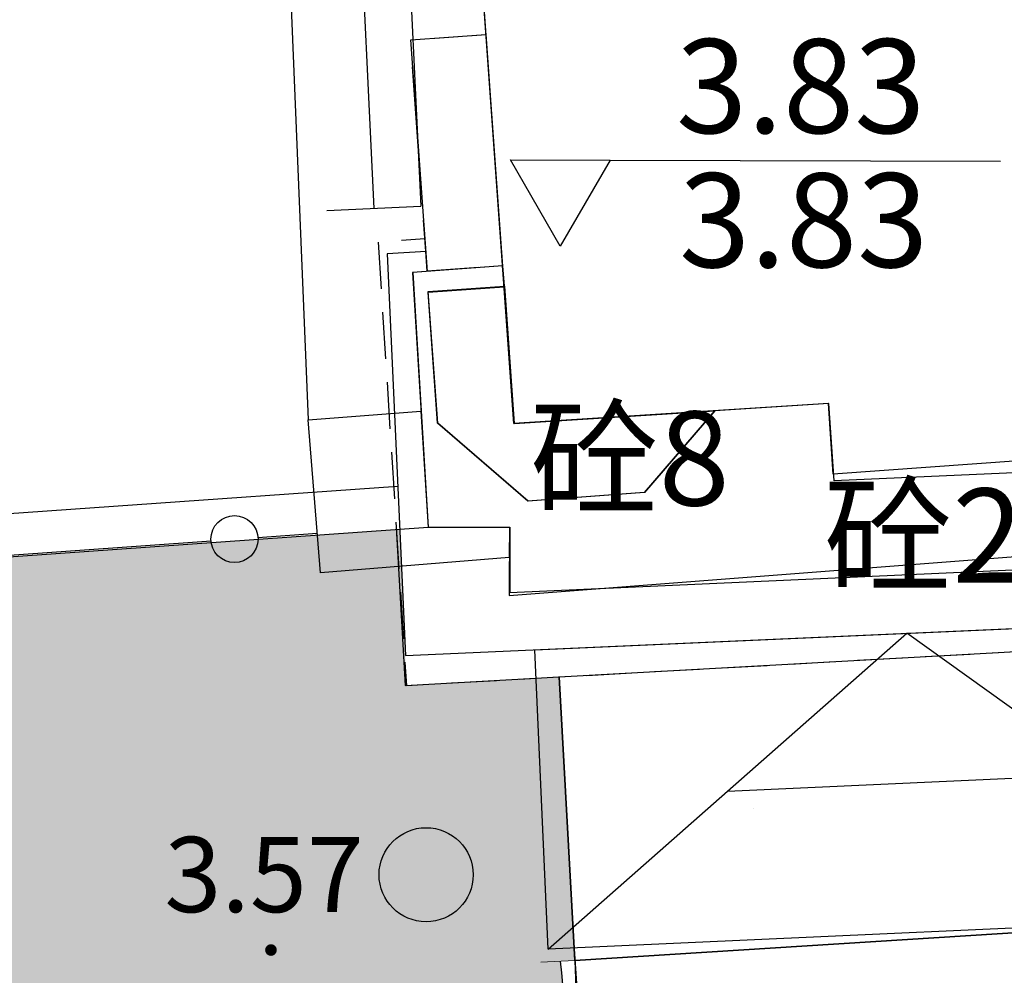
# Model space of a CAD drawing. Extents: x 92189502 to 93039157, y 105521190 to 106231364.
# Drawn here: x 92617719 to 92628187, y 105877334 to 105887494 of the extents above; entities that cross this region are included whole.
import ezdxf
from ezdxf.enums import TextEntityAlignment as Align

# ---------------------------------------------------------------- set-up
doc = ezdxf.new("R2010")
doc.units = 0
doc.linetypes.add('148', pattern=[0])
doc.linetypes.add('3734', pattern=[0])
doc.layers.get('0').update_dxf_attribs({"linetype": 'CONTINUOUS'})
for name, color, linetype in [('dt-运河丽园总图2_9_t3$0$A-看线', 8, 'CONTINUOUS'), ('dt-运河丽园总图2_9_t3$0$图层5', 8, 'CONTINUOUS'), ('YZ-底图', 169, 'CONTINUOUS'), ('YZ-道路主边线汀步', 4, 'CONTINUOUS'), ('YZ-铺装线', 8, 'CONTINUOUS'), ('居民地及设施注记', 7, 'CONTINUOUS')]:
    doc.layers.add(name, color=color, linetype=linetype)
doc.layers.add('YZ-建筑边缘线', color=201, linetype='CONTINUOUS', lineweight=30)
doc.layers.add('YZ-景墙挡墙花坛台阶等', color=2, linetype='CONTINUOUS', lineweight=5)
for name, color, linetype, true_color in [('交通线', 220, 'CONTINUOUS', 0xff00bf), ('地貌注记', 7, 'CONTINUOUS', 0xb97c0f), ('居民地及设施线', 1, 'CONTINUOUS', 0xff0000), ('居民地及设施面', 7, 'CONTINUOUS', 0xfe0060), ('房屋面', 1, 'CONTINUOUS', 0xff0000), ('植被与土质线', 7, 'CONTINUOUS', 0x00a651), ('管线点', 4, 'CONTINUOUS', 0x00ffff), ('高程点', 30, 'CONTINUOUS', 0xff7f00)]:
    doc.layers.add(name, color=color, linetype=linetype, true_color=true_color)
doc.styles.add('dt-运河丽园总图2_9_t3$0$HZ', font='rs.shx', dxfattribs={"width": 0.8, "bigfont": 'hztxt.shx'})
doc.styles.add('ST', font='txt')

# ---------------------------------------------------------------- blocks, each defined once
blk = doc.blocks.new('dt-运河丽园总图2_9_t3$0$一期')
at = {"layer": 'dt-运河丽园总图2_9_t3$0$A-看线', "linetype": 'Continuous'}
for p, q in [((416.0921943923167, -626.3806809219095), (420.1331786451337, -623.3000057052559)), ((424.0878071803018, -626.5833567664813), (420.131054941492, -623.298242489167)), ((418.1126865187543, -624.8403433135827), (422.1094310608751, -624.9407996279333))]:
    blk.add_line(p, q, dxfattribs=at)
for points in [[(417.3402355697035, -618.058898238407), (416.745194685951, -618.9349077029474), (416.2840686776326, -617.9815824436228), (417.3402355697035, -618.058898238407), (421.4790520557144, -618.3618767639127)], [(390.5977684487589, -621.3516653361585), (414.8434904551541, -621.3588143093511)]]:
    blk.add_lwpolyline(points, dxfattribs=at)
at = {"layer": 'dt-运河丽园总图2_9_t3$0$图层5'}
for points in [[(423.38288899482, -621.7298776311509), (419.4746663870319, -621.6299751949555), (419.4779248183622, -620.8043970979634), (418.2623393434769, -620.7958862846135), (417.4542751771805, -621.6116430045076), (416.2140070131427, -621.6157469658356), (415.3147748929478, -620.7202685496304), (415.3135108603601, -619.3167022339767), (416.1239444305247, -619.3177064772317), (416.1236700935697, -619.1019234524574), (415.1623157636932, -619.1031456755882), (415.1372873070795, -621.8154959948151), (416.0001442344947, -621.8763476409804), (415.9512518714764, -622.5696257503732), (423.4296370473458, -622.7607890930522)], [(423.38288899482, -621.7298776311509), (419.4746663870319, -621.6299751949555), (419.4746663870319, -621.6299751949555), (419.4746663870319, -621.6299751949555), (419.4779248183622, -620.8043970979634), (416.1258047045849, -620.7809275277395), (416.1178466274578, -614.5214056870464), (417.2840666565316, -614.5331674456975), (417.3467193027609, -611.7357303167955), (420.6459661043627, -611.7651243147848), (420.6459661043627, -611.7651243147848), (420.6459661043627, -611.7651243147848), (420.6459661043627, -611.7651243147848), (420.6278141238145, -612.6344053277135), (423.7743068469572, -612.6817084485374)], [(415.3202892760892, -619.1029448351474), (415.3171520416799, -616.6353151411749), (416.1205328591168, -616.6342937586742)], [(415.3200178966654, -618.8894880706503), (414.9065360438399, -618.8871231959347), (414.7975131322601, -623.1613470893208), (423.418741271249, -623.3853880375682), (423.4296370473458, -622.7607890930522)]]:
    blk.add_lwpolyline(points, dxfattribs=at)
for points in [[(418.2623393434769, -620.7958862846135), (417.4542751771805, -621.6116430045076), (416.2140070131427, -621.6157469658356), (416.2140070131427, -621.6157469658356), (415.3147748929478, -620.7202685496304), (415.3147748929478, -620.7202685496304), (415.3135108603601, -619.3167022339767), (416.1239444305247, -619.3177064772317), (416.1258047045849, -620.7809275277395)], [(416.1735656985256, -623.1971067419217), (424.0927915917127, -623.4029046686628), (424.0899308839726, -626.585119982672), (416.0921943923167, -626.3806809219095)]]:
    blk.add_lwpolyline(points, close=True, dxfattribs=at)
at = {"layer": 'dt-运河丽园总图2_9_t3$0$A-看线', "linetype": 'Continuous', "style": 'dt-运河丽园总图2_9_t3$0$HZ'}
blk.add_text('3.83', height=0.9999999999960895, rotation=355.9659829516186, dxfattribs=at).set_placement((419.4168598647811, -617.4171670802316), align=Align.MIDDLE_CENTER)
at = {"layer": 'dt-运河丽园总图2_9_t3$0$A-看线', "linetype": 'Continuous', "style": 'dt-运河丽园总图2_9_t3$0$HZ', "oblique": 359.9999999982753}
blk.add_text('3.83', height=0.9999999999950074, rotation=355.9659829516186, dxfattribs=at).set_placement((419.3479805140814, -618.8420226055459), align=Align.MIDDLE_CENTER)
blk = doc.blocks.new('664')
at = {"color": 0, "linetype": 'Continuous'}
blk.add_circle((0, 0), 1, dxfattribs=at)
blk = doc.blocks.new('904')
at = {"linetype": 'Continuous'}
h = blk.add_hatch(color=0, dxfattribs=at)
edge = h.paths.add_edge_path(flags=0)
edge.add_arc((0, 0), 0.25, 0, 360)
blk = doc.blocks.new('380202201')
at = {"color": 0, "linetype": 'Continuous'}
blk.add_circle((0, 0), 0.5, dxfattribs=at)
blk = doc.blocks.new('380504201')
at = {"color": 0, "linetype": 'Continuous', "flags": 128}
blk.add_lwpolyline([(0, 0), (0, 2)], dxfattribs=at)
blk = doc.blocks.new('A$C0A3710BF')
at = {"linetype": 'Continuous', "elevation": 4.2, "flags": 128}
blk.add_lwpolyline([(92623.62281075, 105877.49216215, 2.004291579870669e-06, 2.004291579870669e-06, 0), (92627.11318934496, 105880.7100221114, 2.007730306198492e-06, 2.007730306198492e-06, 0), (92630.97447207506, 105877.9561579897, 2.003647103753545e-06, 2.003647103753545e-06, 0)], format="xyseb", dxfattribs=at)
at = {"linetype": 'Continuous', "const_width": 2.003247686810298e-06, "elevation": 4.2, "flags": 128}
blk.add_lwpolyline([(92625.36800004749, 105879.1010921307), (92629.04383071001, 105879.3330900506)], dxfattribs=at)
at = {"layer": '交通线', "color": 0, "linetype": 'Continuous', "ltscale": 0.5, "elevation": 3.8, "flags": 128}
blk.add_lwpolyline([(92623.62281074695, 105877.4921621521), (92623.68701935845, 105875.6551568165), (92623.63073403697, 105875.2154409252), (92623.50403991161, 105874.7152556624), (92623.20677391364, 105874.0266785183), (92623.0075570271, 105873.7017559963), (92622.68004397542, 105873.283936683), (92622.32329543034, 105872.9336978985), (92621.97091664973, 105872.661780014), (92621.58833595976, 105872.429904493), (92620.67490608, 105871.97042164), (92619.0238, 105871.8578), (92555.2869, 105867.4925)], dxfattribs=at)
at = {"layer": '居民地及设施线', "color": 0, "linetype": 'Continuous', "ltscale": 0.5, "flags": 128}
for points, elevation in [([(92621.31651602373, 105888.9697680923), (92621.4833460242, 105885.4877209244)], 4.644290000000001), ([(92621.81594313259, 105888.9936963795), (92621.98277313306, 105885.5116492116)], 4.644290000000001), ([(92621.5318876465, 105885.1278962331), (92621.52945558395, 105885.1277267215), (92621.56094668654, 105884.633851819)], 3.22139975608362), ([(92622.02799990814, 105885.1624746075), (92621.77994377732, 105885.1451854203)], 3.22135), ([(92621.57676980662, 105884.3856978569), (92621.60841604676, 105883.8893899327)], 3.221392127001766), ([(92621.62423916682, 105883.6412359706), (92621.65588540696, 105883.1449280464)], 3.221384228188935), ([(92621.67170852704, 105882.8967740844), (92621.70335476717, 105882.4004661602)], 3.221376329376104), ([(92621.71917788724, 105882.1523121981), (92621.75082412738, 105881.6560042739)], 3.221368430563273), ([(92617.5091969746, 105881.793155576), (92619.75346440935, 105881.9536662651)], 6.11249144640936), ([(92620.25219050597, 105881.9893353071), (92620.88257372257, 105882.0344205063)], 6.112490270290648), ([(92621.76664724745, 105881.4078503118), (92621.79829348759, 105880.9115423876)], 3.221360531750442), ([(92628.06393278607, 105880.7630505143), (92628.54347071364, 105880.7898055952)], 3.221386111111112), ([(92626.62531900337, 105880.6827852718), (92627.10485693095, 105880.7095403526)], 3.221377777777778), ([(92627.34462589472, 105880.7229178931), (92627.8241638223, 105880.7496729739)], 3.221381944444445), ([(92621.81411660765, 105880.6633884255), (92621.82993972773, 105880.4152344634), (92622.06970869152, 105880.4286120038)], 3.22135263293761), ([(92624.46739832933, 105880.562387408), (92624.9469362569, 105880.5891424889)], 3.221365277777778), ([(92625.18670522068, 105880.6025200293), (92625.66624314825, 105880.6292751101)], 3.221369444444445), ([(92625.90601211203, 105880.6426526505), (92626.3855500396, 105880.6694077314)], 3.221373611111111), ([(92623.02878454664, 105880.4821221655), (92623.50832247421, 105880.5088772463)], 3.221356944444445), ([(92623.74809143798, 105880.5222547867), (92624.22762936556, 105880.5490098676)], 3.221361111111111), ([(92622.30947765529, 105880.4419895442), (92622.78901558286, 105880.4687446251)], 3.221352777777778)]:
    blk.add_lwpolyline(points, dxfattribs=dict(at, elevation=elevation))
at = {"layer": '居民地及设施线', "color": 0, "linetype": '3734', "ltscale": 0.5, "elevation": 4.2, "flags": 128}
blk.add_lwpolyline([(92623.45467797, 105880.50591952), (92630.80933464, 105880.91622424), (92630.97447208, 105877.95615799), (92623.62281075, 105877.49216215)], close=True, dxfattribs=at)
at = {"layer": '居民地及设施面', "color": 0, "linetype": 'Continuous', "ltscale": 0.5, "elevation": 3.729470000000001, "flags": 128}
for points in [[(92622.1325935484, 105887.2984290619), (92622.6763625312, 105887.3374723501), (92622.7154058194, 105886.7937033673)], [(92621.97368146061, 105885.9061793075), (92621.89559488426, 105886.9937172731)], [(92622.75444910761, 105886.2499343845), (92622.832535684, 105885.1623964189)], [(92622.05176803697, 105884.8186413419), (92622.03648091893, 105885.0315501673), (92622.0127247488, 105885.3624103247)], [(92622.59553701978, 105884.8576846301), (92622.05176803697, 105884.8186413419)]]:
    blk.add_lwpolyline(points, dxfattribs=at)
at = {"layer": '居民地及设施面', "color": 0, "linetype": 'Continuous', "ltscale": 0.5, "elevation": 4.687270000000001, "flags": 128}
blk.add_lwpolyline([(92622.92459954141, 105881.7751331912), (92620.91645484656, 105881.6134939443), (92620.78570104745, 105883.2379308211), (92621.984573428, 105883.3319882817), (92622.0600439753, 105882.0999366829), (92622.92504397518, 105882.0999366833)], close=True, dxfattribs=at)
at = {"layer": '房屋面', "color": 0, "linetype": 'Continuous', "ltscale": 0.5, "flags": 128}
for points, elevation in [([(92630.35730592761, 105882.9475341947), (92626.3688429895, 105882.6619872052), (92626.31879786396, 105883.4138888512), (92625.10562532657, 105883.3368636915), (92624.3569506164, 105882.4662817591), (92623.12004397536, 105882.3749366831), (92622.16004397528, 105883.2049366829), (92622.06065907184, 105884.5960580424), (92622.86915540736, 105884.6520692544), (92622.85308659304, 105884.8761770093), (92621.89420003915, 105884.8073277639), (92622.0600439753, 105882.0999366829), (92622.92504397518, 105882.0999366833), (92622.92404871067, 105881.3725721916), (92630.42255249579, 105881.9486685462)], 3.49498), ([(92630.35730592761, 105882.9475341947), (92626.3688429895, 105882.6619872052), (92626.3688429895, 105882.6619872052), (92626.3688429895, 105882.6619872052), (92626.31879786396, 105883.4138888512), (92622.97333170933, 105883.2014829021), (92622.52504397527, 105889.4449366828), (92623.68920207169, 105889.5152461549), (92623.5549033613, 105892.3101600534), (92626.84804397525, 105892.512936683), (92626.84804397525, 105892.512936683), (92626.84804397525, 105892.512936683), (92626.84804397525, 105892.512936683), (92629.40923119074, 105892.6887034847)], 3.69977)]:
    blk.add_lwpolyline(points, dxfattribs=dict(at, elevation=elevation))
at = {"layer": '房屋面', "color": 0, "linetype": 'Continuous', "ltscale": 0.5, "elevation": 3.68632, "flags": 128}
blk.add_lwpolyline([(92625.10562532657, 105883.3368636915), (92624.3569506164, 105882.4662817591), (92623.12004397536, 105882.3749366831), (92623.12004397536, 105882.3749366831), (92622.16004397528, 105883.2049366829), (92622.16004397528, 105883.2049366829), (92622.06065907184, 105884.5960580424), (92622.86915540736, 105884.6520692544), (92622.97333170933, 105883.2014829021)], close=True, dxfattribs=at)
at = {"layer": '植被与土质线', "color": 0, "linetype": '148', "ltscale": 0.5, "elevation": 3.95623, "flags": 128}
blk.add_lwpolyline([(92619.61770718353, 105894.7934855668), (92619.8346262825, 105892.1741726746), (92620.04339792643, 105891.8514419814), (92620.14407690876, 105891.5749282918), (92620.4540482277, 105891.3314533113), (92620.78570104745, 105883.2379308211)], dxfattribs=at)
at = {"layer": '居民地及设施线', "color": 0, "xscale": 0.5, "yscale": 0.5}
for name, p, rotation in [('380504201', (92620.98391891533, 105885.4637926371, 4.644290000000001), 272.7430319746791), ('380202201', (92620.00282745766, 105881.9715007861, 6.112490377210531), 184.0908511896871)]:
    blk.add_blockref(name, p, dxfattribs=dict(at, rotation=rotation))
at = {"layer": '管线点', "color": 0, "xscale": 0.5, "yscale": 0.5}
blk.add_blockref('664', (92622.04, 105878.403, 9999), dxfattribs=at)
at = {"layer": '高程点', "color": 0, "xscale": 0.25, "yscale": 0.25}
blk.add_blockref('904', (92620.3905618, 105877.60230208, 3.567), dxfattribs=at)
at = {"layer": '地貌注记', "color": 0, "style": 'ST'}
blk.add_text('3.57', height=0.8, dxfattribs=at).set_placement((92619.25762250087, 105878.4051639021, 3.567), align=Align.MIDDLE_LEFT)
at = {"layer": '居民地及设施注记', "color": 0, "style": 'ST'}
for s, p in [('砼8', (92624.20803172252, 105882.828918648, 9999)), ('砼2', (92627.33022960188, 105882.0090903626, 9999))]:
    blk.add_text(s, height=1, dxfattribs=at).set_placement(p, align=Align.MIDDLE_CENTER)

msp = doc.modelspace()

# ---------------------------------------------------------------- hatches: boundary and pattern name
at = {"layer": 'YZ-铺装线', "linetype": 'Continuous'}
h = msp.add_hatch(dxfattribs=at)
h.set_pattern_fill('1', color=256, pattern_type=2)
h.set_pattern_definition([(3.877724923958985, (92873213.4900096, 105887944.771764), (-81.15289488927097, 1197.252775169509), []), (3.877724923958985, (92873172.91356216, 105888543.3981516), (-81.15289488927097, 1197.252775169509), []), (93.87772492395898, (92874750.63242601, 105887447.5864951), (-1795.879162754263, -121.7293423339063), []), (93.87772492395898, (92874451.31923223, 105887427.2982713), (-1795.879162754263, -121.7293423339063), []), (93.87772492395898, (92874152.00603843, 105887407.0100476), (-1795.879162754263, -121.7293423339063), []), (93.87772492395898, (92873852.69284464, 105887386.7218239), (-1795.879162754263, -121.7293423339063), []), (93.87772492395898, (92873553.37965085, 105887366.4336002), (-1795.879162754263, -121.7293423339063), []), (93.87772492395898, (92873254.06645028, 105887346.1454762), (-1795.879162754263, -121.7293423339063), []), (3.877724923958985, (92873295.16491252, 105887398.0312438), (-81.15289488927097, 1197.252775169509), [0, -1800]), (3.877724923958985, (92873282.76212595, 105887407.9401604), (-81.15289488927097, 1197.252775169509), [0, -1800]), (3.877724923958985, (92873540.38912663, 105887419.7753027), (-81.15289488927097, 1197.252775169509), [0, -1800]), (3.877724923958985, (92873481.84797426, 105887466.5453893), (-81.15289488927097, 1197.252775169509), [0, -1800]), (3.877724923958985, (92873469.4451875, 105887476.4543059), (-81.15289488927097, 1197.252775169509), [0, -1800]), (3.877724923958985, (92873402.47014794, 105887529.9623562), (-81.15289488927097, 1197.252775169509), [0, -1800]), (3.877724923958985, (92873343.92899896, 105887576.732393), (-81.15289488927097, 1197.252775169509), [0, -1800]), (3.877724923958985, (92873331.5262128, 105887586.6413096), (-81.15289488927097, 1197.252775169509), [0, -1800]), (3.877724923958985, (92873264.55116782, 105887640.1494297), (-81.15289488927097, 1197.252775169509), [0, -1800]), (3.877724923958985, (92873806.4500297, 105887424.8722819), (-81.15289488927097, 1197.252775169509), [0, -1800]), (3.877724923958985, (92873794.04724294, 105887434.7811985), (-81.15289488927097, 1197.252775169509), [0, -1800]), (3.877724923958985, (92873727.07219563, 105887488.2893485), (-81.15289488927097, 1197.252775169509), [0, -1800]), (3.877724923958985, (92873668.53104326, 105887535.0594351), (-81.15289488927097, 1197.252775169509), [0, -1800]), (3.877724923958985, (92873656.1282575, 105887544.9683518), (-81.15289488927097, 1197.252775169509), [0, -1800]), (3.877724923958985, (92873589.15321627, 105887598.476412), (-81.15289488927097, 1197.252775169509), [0, -1800]), (3.877724923958985, (92873530.61206594, 105887645.2464687), (-81.15289488927097, 1197.252775169509), [0, -1800]), (3.877724923958985, (92873518.20927918, 105887655.1553853), (-81.15289488927097, 1197.252775169509), [0, -1800]), (3.877724923958985, (92873451.23423488, 105887708.6635054), (-81.15289488927097, 1197.252775169509), [0, -1800]), (3.877724923958985, (92873392.69308455, 105887755.4335621), (-81.15289488927097, 1197.252775169509), [0, -1800]), (3.877724923958985, (92873380.29029779, 105887765.3424788), (-81.15289488927097, 1197.252775169509), [0, -1800]), (3.877724923958985, (92873313.3152532, 105887818.8505988), (-81.15289488927097, 1197.252775169509), [0, -1800]), (3.877724923958985, (92873254.77410308, 105887865.6206555), (-81.15289488927097, 1197.252775169509), [0, -1800]), (3.877724923958985, (92873242.37131661, 105887875.5295722), (-81.15289488927097, 1197.252775169509), [0, -1800]), (3.877724923958985, (92873499.99831948, 105887887.3646745), (-81.15289488927097, 1197.252775169509), [0, -1800]), (3.877724923958985, (92873441.45717014, 105887934.1347313), (-81.15289488927097, 1197.252775169509), [0, -1800]), (3.877724923958985, (92873429.05438338, 105887944.0436479), (-81.15289488927097, 1197.252775169509), [0, -1800]), (3.877724923958985, (92873775.83628325, 105887666.9904877), (-81.15289488927097, 1197.252775169509), [0, -1800]), (3.877724923958985, (92873717.29513292, 105887713.7605444), (-81.15289488927097, 1197.252775169509), [0, -1800]), (3.877724923958985, (92873704.89234616, 105887723.6694611), (-81.15289488927097, 1197.252775169509), [0, -1800]), (3.877724923958985, (92873637.91730186, 105887777.1775811), (-81.15289488927097, 1197.252775169509), [0, -1800]), (3.877724923958985, (92873579.37615153, 105887823.9476379), (-81.15289488927097, 1197.252775169509), [0, -1800]), (3.877724923958985, (92873566.97336477, 105887833.8565545), (-81.15289488927097, 1197.252775169509), [0, -1800]), (3.877724923958985, (92873362.07933809, 105887997.5517679), (-81.15289488927097, 1197.252775169509), [0, -1800]), (3.877724923958985, (92873303.53818846, 105888044.3218247), (-81.15289488927097, 1197.252775169509), [0, -1800]), (3.877724923958985, (92873291.135402, 105888054.2307414), (-81.15289488927097, 1197.252775169509), [0, -1800]), (3.877724923958985, (92873224.16035701, 105888107.7388614), (-81.15289488927097, 1197.252775169509), [0, -1800]), (3.877724923958985, (92873628.14023712, 105888002.648807), (-81.15289488927097, 1197.252775169509), [0, -1800]), (3.877724923958985, (92873615.73745036, 105888012.5577237), (-81.15289488927097, 1197.252775169509), [0, -1800]), (3.877724923958985, (92873548.76240507, 105888066.0658437), (-81.15289488927097, 1197.252775169509), [0, -1800]), (3.877724923958985, (92873766.05921851, 105887892.4617136), (-81.15289488927097, 1197.252775169509), [0, -1800]), (3.877724923958985, (92873753.65643175, 105887902.3706302), (-81.15289488927097, 1197.252775169509), [0, -1800]), (3.877724923958985, (92873686.68138745, 105887955.8787503), (-81.15289488927097, 1197.252775169509), [0, -1800]), (3.877724923958985, (92873490.22125474, 105888112.8359004), (-81.15289488927097, 1197.252775169509), [0, -1800]), (3.877724923958985, (92873477.81846897, 105888122.7448171), (-81.15289488927097, 1197.252775169509), [0, -1800]), (3.877724923958985, (92873410.84342368, 105888176.2529371), (-81.15289488927097, 1197.252775169509), [0, -1800]), (3.877724923958985, (92873352.30227335, 105888223.0229938), (-81.15289488927097, 1197.252775169509), [0, -1800]), (3.877724923958985, (92873339.89948659, 105888232.9319105), (-81.15289488927097, 1197.252775169509), [0, -1800]), (3.877724923958985, (92873272.9244425, 105888286.4400306), (-81.15289488927097, 1197.252775169509), [0, -1800]), (3.877724923958985, (92873214.38329227, 105888333.2100873), (-81.15289488927097, 1197.252775169509), [0, -1800]), (3.877724923958985, (92873201.98050648, 105888343.118994), (-81.15289488927097, 1197.252775169509), [0, -1800]), (3.877724923958985, (92873802.42051734, 105888081.0717994), (-81.15289488927097, 1197.252775169509), [0, -1800]), (3.877724923958985, (92873735.44547205, 105888134.5799194), (-81.15289488927097, 1197.252775169509), [0, -1800]), (3.877724923958985, (92873676.90432271, 105888181.3499762), (-81.15289488927097, 1197.252775169509), [0, -1800]), (3.877724923958985, (92873664.50153595, 105888191.2588928), (-81.15289488927097, 1197.252775169509), [0, -1800]), (3.877724923958985, (92873597.52649066, 105888244.7670128), (-81.15289488927097, 1197.252775169509), [0, -1800]), (3.877724923958985, (92873538.98534033, 105888291.5370696), (-81.15289488927097, 1197.252775169509), [0, -1800]), (3.877724923958985, (92873526.58255456, 105888301.4459863), (-81.15289488927097, 1197.252775169509), [0, -1800]), (3.877724923958985, (92873459.60750927, 105888354.9541063), (-81.15289488927097, 1197.252775169509), [0, -1800]), (3.877724923958985, (92873401.06635894, 105888401.724163), (-81.15289488927097, 1197.252775169509), [0, -1800]), (3.877724923958985, (92873388.66357218, 105888411.6330796), (-81.15289488927097, 1197.252775169509), [0, -1800]), (3.877724923958985, (92873321.68852843, 105888465.1411917), (-81.15289488927097, 1197.252775169509), [0, -1800]), (3.877724923958985, (92873263.14737803, 105888511.9112524), (-81.15289488927097, 1197.252775169509), [0, -1800]), (3.877724923958985, (92873250.7445919, 105888521.8201641), (-81.15289488927097, 1197.252775169509), [0, -1800]), (3.877724923958985, (92873784.20955764, 105888313.2810886), (-81.15289488927097, 1197.252775169509), [0, -1800]), (3.877724923958985, (92873725.6684073, 105888360.0511453), (-81.15289488927097, 1197.252775169509), [0, -1800]), (3.877724923958985, (92873713.26562154, 105888369.960062), (-81.15289488927097, 1197.252775169509), [0, -1800]), (3.877724923958985, (92873646.29057625, 105888423.468182), (-81.15289488927097, 1197.252775169509), [0, -1800]), (3.877724923958985, (92873587.74942592, 105888470.2382387), (-81.15289488927097, 1197.252775169509), [0, -1800]), (3.877724923958985, (92873575.3466397, 105888480.1471474), (-81.15289488927097, 1197.252775169509), [0, -1800]), (3.877724923958985, (92873508.37159534, 105888533.6552685), (-81.15289488927097, 1197.252775169509), [0, -1800]), (3.877724923958985, (92873774.43249303, 105888538.7523125), (-81.15289488927097, 1197.252775169509), [0, -1800]), (3.877724923958985, (92873762.02970761, 105888548.6612242), (-81.15289488927097, 1197.252775169509), [0, -1800]), (3.877724923958985, (92873369.39172436, 105887387.2704758), (-81.15289488927097, 1197.252775169509), [0, -1800]), (3.877724923958985, (92873341.52167374, 105887402.4798159), (-81.15289488927097, 1197.252775169509), [0, -1800]), (3.877724923958985, (92873566.66280344, 105887401.0021451), (-81.15289488927097, 1197.252775169509), [0, -1800]), (3.877724923958985, (92873538.79275171, 105887416.2114851), (-81.15289488927097, 1197.252775169509), [0, -1800]), (3.877724923958985, (92873407.80352607, 105887487.6951742), (-81.15289488927097, 1197.252775169509), [0, -1800]), (3.877724923958985, (92873307.47135432, 105887542.4486191), (-81.15289488927097, 1197.252775169509), [0, -1800]), (3.877724923958985, (92873279.6013059, 105887557.6579193), (-81.15289488927097, 1197.252775169509), [0, -1800]), (3.877724923958985, (92873763.93388152, 105887414.7338143), (-81.15289488927097, 1197.252775169509), [0, -1800]), (3.877724923958985, (92873736.0638308, 105887429.9431544), (-81.15289488927097, 1197.252775169509), [0, -1800]), (3.877724923958985, (92873605.07460417, 105887501.4268434), (-81.15289488927097, 1197.252775169509), [0, -1800]), (3.877724923958985, (92873504.7424325, 105887556.1802883), (-81.15289488927097, 1197.252775169509), [0, -1800]), (3.877724923958985, (92873476.87238516, 105887571.3895786), (-81.15289488927097, 1197.252775169509), [0, -1800]), (3.877724923958985, (92873345.88315582, 105887642.8733075), (-81.15289488927097, 1197.252775169509), [0, -1800]), (3.877724923958985, (92873245.55098176, 105887697.6267923), (-81.15289488927097, 1197.252775169509), [0, -1800]), (3.877724923958985, (92873802.34568323, 105887515.1585127), (-81.15289488927097, 1197.252775169509), [0, -1800]), (3.877724923958985, (92873702.01351158, 105887569.9119576), (-81.15289488927097, 1197.252775169509), [0, -1800]), (3.877724923958985, (92873674.14346324, 105887585.1212478), (-81.15289488927097, 1197.252775169509), [0, -1800]), (3.877724923958985, (92873543.15423557, 105887656.6049668), (-81.15289488927097, 1197.252775169509), [0, -1800]), (3.877724923958985, (92873442.82205953, 105887711.3584615), (-81.15289488927097, 1197.252775169509), [0, -1800]), (3.877724923958985, (92873414.95201151, 105887726.5677617), (-81.15289488927097, 1197.252775169509), [0, -1800]), (3.877724923958985, (92873283.96278374, 105887798.0514807), (-81.15289488927097, 1197.252775169509), [0, -1800]), (3.877724923958985, (92873481.23386192, 105887811.7831499), (-81.15289488927097, 1197.252775169509), [0, -1800]), (3.877724923958985, (92873380.90168689, 105887866.5366447), (-81.15289488927097, 1197.252775169509), [0, -1800]), (3.877724923958985, (92873353.03163786, 105887881.7459449), (-81.15289488927097, 1197.252775169509), [0, -1800]), (3.877724923958985, (92873740.42531365, 105887670.336636), (-81.15289488927097, 1197.252775169509), [0, -1800]), (3.877724923958985, (92873640.09313929, 105887725.0901208), (-81.15289488927097, 1197.252775169509), [0, -1800]), (3.877724923958985, (92873612.22309059, 105887740.299431), (-81.15289488927097, 1197.252775169509), [0, -1800]), (3.877724923958985, (92873222.04241055, 105887953.2296639), (-81.15289488927097, 1197.252775169509), [0, -1800]), (3.877724923958985, (92873809.49416934, 105887754.0310902), (-81.15289488927097, 1197.252775169509), [0, -1800]), (3.877724923958985, (92873678.504941, 105887825.5148192), (-81.15289488927097, 1197.252775169509), [0, -1800]), (3.877724923958985, (92873578.17276564, 105887880.2683039), (-81.15289488927097, 1197.252775169509), [0, -1800]), (3.877724923958985, (92873550.30271761, 105887895.4776042), (-81.15289488927097, 1197.252775169509), [0, -1800]), (3.877724923958985, (92873419.31348827, 105887966.9613331), (-81.15289488927097, 1197.252775169509), [0, -1800]), (3.877724923958985, (92873318.98131391, 105888021.7148179), (-81.15289488927097, 1197.252775169509), [0, -1800]), (3.877724923958985, (92873291.11126542, 105888036.9241281), (-81.15289488927097, 1197.252775169509), [0, -1800]), (3.877724923958985, (92873616.58456804, 105887980.6929924), (-81.15289488927097, 1197.252775169509), [0, -1800]), (3.877724923958985, (92873516.25239299, 105888035.4464871), (-81.15289488927097, 1197.252775169509), [0, -1800]), (3.877724923958985, (92873775.44384472, 105887893.9999732), (-81.15289488927097, 1197.252775169509), [0, -1800]), (3.877724923958985, (92873747.57379669, 105887909.2092734), (-81.15289488927097, 1197.252775169509), [0, -1800]), (3.877724923958985, (92873488.38234398, 105888050.6557873), (-81.15289488927097, 1197.252775169509), [0, -1800]), (3.877724923958985, (92873357.39311564, 105888122.1395163), (-81.15289488927097, 1197.252775169509), [0, -1800]), (3.877724923958985, (92873257.06094126, 105888176.8930011), (-81.15289488927097, 1197.252775169509), [0, -1800]), (3.877724923958985, (92873229.19089285, 105888192.1023013), (-81.15289488927097, 1197.252775169509), [0, -1800]), (3.877724923958985, (92873713.52347107, 105888049.1781563), (-81.15289488927097, 1197.252775169509), [0, -1800]), (3.877724923958985, (92873685.65342306, 105888064.3874566), (-81.15289488927097, 1197.252775169509), [0, -1800]), (3.877724923958985, (92873554.66419439, 105888135.8711755), (-81.15289488927097, 1197.252775169509), [0, -1800]), (3.877724923958985, (92873454.33201934, 105888190.6246703), (-81.15289488927097, 1197.252775169509), [0, -1800]), (3.877724923958985, (92873426.46197133, 105888205.8339705), (-81.15289488927097, 1197.252775169509), [0, -1800]), (3.877724923958985, (92873295.47274266, 105888277.3176895), (-81.15289488927097, 1197.252775169509), [0, -1800]), (3.877724923958985, (92873195.1405681, 105888332.0711843), (-81.15289488927097, 1197.252775169509), [0, -1800]), (3.877724923958985, (92873751.93527347, 105888149.6028448), (-81.15289488927097, 1197.252775169509), [0, -1800]), (3.877724923958985, (92873651.60309911, 105888204.3563296), (-81.15289488927097, 1197.252775169509), [0, -1800]), (3.877724923958985, (92873623.73304941, 105888219.5656397), (-81.15289488927097, 1197.252775169509), [0, -1800]), (3.877724923958985, (92873492.74382174, 105888291.0493588), (-81.15289488927097, 1197.252775169509), [0, -1800]), (3.877724923958985, (92873392.41164671, 105888345.8028535), (-81.15289488927097, 1197.252775169509), [0, -1800]), (3.877724923958985, (92873364.54159768, 105888361.0121537), (-81.15289488927097, 1197.252775169509), [0, -1800]), (3.877724923958985, (92873233.55237012, 105888432.4958727), (-81.15289488927097, 1197.252775169509), [0, -1800]), (3.877724923958985, (92873690.01489982, 105888304.781028), (-81.15289488927097, 1197.252775169509), [0, -1800]), (3.877724923958985, (92873589.68272546, 105888359.5345127), (-81.15289488927097, 1197.252775169509), [0, -1800]), (3.877724923958985, (92873561.81267743, 105888374.743813), (-81.15289488927097, 1197.252775169509), [0, -1800]), (3.877724923958985, (92873430.82344809, 105888446.2275419), (-81.15289488927097, 1197.252775169509), [0, -1800]), (3.877724923958985, (92873330.49127373, 105888500.9810267), (-81.15289488927097, 1197.252775169509), [0, -1800]), (3.877724923958985, (92873302.62122557, 105888516.1903289), (-81.15289488927097, 1197.252775169509), [0, -1800]), (3.877724923958985, (92873759.08375551, 105888388.4754822), (-81.15289488927097, 1197.252775169509), [0, -1800]), (3.877724923958985, (92873628.09452717, 105888459.9592112), (-81.15289488927097, 1197.252775169509), [0, -1800]), (3.877724923958985, (92873527.76235308, 105888514.712692), (-81.15289488927097, 1197.252775169509), [0, -1800]), (3.877724923958985, (92873499.89230385, 105888529.9219951), (-81.15289488927097, 1197.252775169509), [0, -1800]), (3.877724923958985, (92873725.03343143, 105888528.4443572), (-81.15289488927097, 1197.252775169509), [0, -1800]), (3.877724923958985, (92873697.1633832, 105888543.6536604), (-81.15289488927097, 1197.252775169509), [0, -1800]), (3.877724923958985, (92873809.00724499, 105887437.4768761), (-81.15289488927097, 1197.252775169509), [0, -1800]), (3.877724923958985, (92873776.32489431, 105887430.900197), (-81.15289488927097, 1197.252775169509), [0, -1800]), (3.877724923958985, (92873691.03952959, 105887413.7380783), (-81.15289488927097, 1197.252775169509), [0, -1800]), (3.877724923958985, (92873639.99281214, 105887403.4659042), (-81.15289488927097, 1197.252775169509), [0, -1800]), (3.877724923958985, (92873607.31046146, 105887396.8892251), (-81.15289488927097, 1197.252775169509), [0, -1800]), (3.877724923958985, (92873522.02508998, 105887379.7272061), (-81.15289488927097, 1197.252775169509), [0, -1800]), (3.877724923958985, (92873470.97837253, 105887369.4550321), (-81.15289488927097, 1197.252775169509), [0, -1800]), (3.877724923958985, (92873438.29602185, 105887362.8783529), (-81.15289488927097, 1197.252775169509), [0, -1800]), (3.877724923958985, (92873791.04381411, 105887600.1341158), (-81.15289488927097, 1197.252775169509), [0, -1800]), (3.877724923958985, (92873739.99709664, 105887589.8619417), (-81.15289488927097, 1197.252775169509), [0, -1800]), (3.877724923958985, (92873707.31474732, 105887583.2852426), (-81.15289488927097, 1197.252775169509), [0, -1800]), (3.877724923958985, (92873622.02937314, 105887566.1232636), (-81.15289488927097, 1197.252775169509), [0, -1800]), (3.877724923958985, (92873570.98265569, 105887555.8510895), (-81.15289488927097, 1197.252775169509), [0, -1800]), (3.877724923958985, (92873538.30030501, 105887549.2744104), (-81.15289488927097, 1197.252775169509), [0, -1800]), (3.877724923958985, (92873453.01494029, 105887532.1122917), (-81.15289488927097, 1197.252775169509), [0, -1800]), (3.877724923958985, (92873401.96822384, 105887521.8401177), (-81.15289488927097, 1197.252775169509), [0, -1800]), (3.877724923958985, (92873369.28587216, 105887515.2634385), (-81.15289488927097, 1197.252775169509), [0, -1800]), (3.877724923958985, (92873284.00050189, 105887498.1014196), (-81.15289488927097, 1197.252775169509), [0, -1800]), (3.877724923958985, (92873807.31903183, 105887769.6812801), (-81.15289488927097, 1197.252775169509), [0, -1800]), (3.877724923958985, (92873722.0336624, 105887752.5192313), (-81.15289488927097, 1197.252775169509), [0, -1800]), (3.877724923958985, (92873670.98694493, 105887742.2470572), (-81.15289488927097, 1197.252775169509), [0, -1800]), (3.877724923958985, (92873638.3045956, 105887735.6703581), (-81.15289488927097, 1197.252775169509), [0, -1800]), (3.877724923958985, (92873553.01922548, 105887718.5083192), (-81.15289488927097, 1197.252775169509), [0, -1800]), (3.877724923958985, (92873501.97250803, 105887708.2361452), (-81.15289488927097, 1197.252775169509), [0, -1800]), (3.877724923958985, (92873469.2901587, 105887701.659446), (-81.15289488927097, 1197.252775169509), [0, -1800]), (3.877724923958985, (92873384.00478958, 105887684.4974072), (-81.15289488927097, 1197.252775169509), [0, -1800]), (3.877724923958985, (92873332.95807211, 105887674.2252332), (-81.15289488927097, 1197.252775169509), [0, -1800]), (3.877724923958985, (92873300.27572279, 105887667.6485341), (-81.15289488927097, 1197.252775169509), [0, -1800]), (3.877724923958985, (92873770.99122944, 105887928.6430947), (-81.15289488927097, 1197.252775169509), [0, -1800]), (3.877724923958985, (92873738.30888012, 105887922.0663956), (-81.15289488927097, 1197.252775169509), [0, -1800]), (3.877724923958985, (92873653.02351066, 105887904.9043467), (-81.15289488927097, 1197.252775169509), [0, -1800]), (3.877724923958985, (92873601.97679321, 105887894.6321727), (-81.15289488927097, 1197.252775169509), [0, -1800]), (3.877724923958985, (92873569.2944432, 105887888.0554836), (-81.15289488927097, 1197.252775169509), [0, -1800]), (3.877724923958985, (92873484.00907376, 105887870.8934347), (-81.15289488927097, 1197.252775169509), [0, -1800]), (3.877724923958985, (92873432.9623563, 105887860.6212606), (-81.15289488927097, 1197.252775169509), [0, -1800]), (3.877724923958985, (92873400.2800063, 105887854.0445715), (-81.15289488927097, 1197.252775169509), [0, -1800]), (3.877724923958985, (92873314.99463785, 105887836.8825227), (-81.15289488927097, 1197.252775169509), [0, -1800]), (3.877724923958985, (92873263.9479205, 105887826.6103487), (-81.15289488927097, 1197.252775169509), [0, -1800]), (3.877724923958985, (92873231.26557116, 105887820.0336496), (-81.15289488927097, 1197.252775169509), [0, -1800]), (3.877724923958985, (92873753.02779518, 105888091.3003843), (-81.15289488927097, 1197.252775169509), [0, -1800]), (3.877724923958985, (92873701.98107773, 105888081.0282102), (-81.15289488927097, 1197.252775169509), [0, -1800]), (3.877724923958985, (92873669.29872839, 105888074.4515111), (-81.15289488927097, 1197.252775169509), [0, -1800]), (3.877724923958985, (92873584.01335828, 105888057.2894722), (-81.15289488927097, 1197.252775169509), [0, -1800]), (3.877724923958985, (92873532.96664082, 105888047.0172982), (-81.15289488927097, 1197.252775169509), [0, -1800]), (3.877724923958985, (92873500.28429149, 105888040.440599), (-81.15289488927097, 1197.252775169509), [0, -1800]), (3.877724923958985, (92873414.99892205, 105888023.2785502), (-81.15289488927097, 1197.252775169509), [0, -1800]), (3.877724923958985, (92873363.95220391, 105888013.0063861), (-81.15289488927097, 1197.252775169509), [0, -1800]), (3.877724923958985, (92873331.26985459, 105888006.429687), (-81.15289488927097, 1197.252775169509), [0, -1800]), (3.877724923958985, (92873245.98448624, 105887989.2676382), (-81.15289488927097, 1197.252775169509), [0, -1800]), (3.877724923958985, (92873769.30301291, 105888260.8475486), (-81.15289488927097, 1197.252775169509), [0, -1800]), (3.877724923958985, (92873684.01764347, 105888243.6854997), (-81.15289488927097, 1197.252775169509), [0, -1800]), (3.877724923958985, (92873632.970926, 105888233.4133257), (-81.15289488927097, 1197.252775169509), [0, -1800]), (3.877724923958985, (92873600.288576, 105888226.8366366), (-81.15289488927097, 1197.252775169509), [0, -1800]), (3.877724923958985, (92873515.00320655, 105888209.6745877), (-81.15289488927097, 1197.252775169509), [0, -1800]), (3.877724923958985, (92873463.9564891, 105888199.4024136), (-81.15289488927097, 1197.252775169509), [0, -1800]), (3.877724923958985, (92873431.27413978, 105888192.8257145), (-81.15289488927097, 1197.252775169509), [0, -1800]), (3.877724923958985, (92873345.98876965, 105888175.6636757), (-81.15289488927097, 1197.252775169509), [0, -1800]), (3.877724923958985, (92873294.94205318, 105888165.3915017), (-81.15289488927097, 1197.252775169509), [0, -1800]), (3.877724923958985, (92873262.25970377, 105888158.8148025), (-81.15289488927097, 1197.252775169509), [0, -1800]), (3.877724923958985, (92873732.97521052, 105888419.8093632), (-81.15289488927097, 1197.252775169509), [0, -1800]), (3.877724923958985, (92873700.2928612, 105888413.2326641), (-81.15289488927097, 1197.252775169509), [0, -1800]), (3.877724923958985, (92873615.00749174, 105888396.0706152), (-81.15289488927097, 1197.252775169509), [0, -1800]), (3.877724923958985, (92873563.96077362, 105888385.7984512), (-81.15289488927097, 1197.252775169509), [0, -1800]), (3.877724923958985, (92873531.27842428, 105888379.221752), (-81.15289488927097, 1197.252775169509), [0, -1800]), (3.877724923958985, (92873445.99305484, 105888362.0597032), (-81.15289488927097, 1197.252775169509), [0, -1800]), (3.877724923958985, (92873394.94633739, 105888351.7875291), (-81.15289488927097, 1197.252775169509), [0, -1800]), (3.877724923958985, (92873362.26398738, 105888345.21084), (-81.15289488927097, 1197.252775169509), [0, -1800]), (3.877724923958985, (92873276.97861893, 105888328.0487912), (-81.15289488927097, 1197.252775169509), [0, -1800]), (3.877724923958985, (92873225.93190147, 105888317.7766172), (-81.15289488927097, 1197.252775169509), [0, -1800]), (3.877724923958985, (92873193.24955216, 105888311.199918), (-81.15289488927097, 1197.252775169509), [0, -1800]), (3.877724923958985, (92873663.96505909, 105888572.1944745), (-81.15289488927097, 1197.252775169509), [0, -1800]), (3.877724923958985, (92873631.28270955, 105888565.6177784), (-81.15289488927097, 1197.252775169509), [0, -1800]), (3.877724923958985, (92873545.99733981, 105888548.4557337), (-81.15289488927097, 1197.252775169509), [0, -1800]), (3.877724923958985, (92873494.95062229, 105888538.1835607), (-81.15289488927097, 1197.252775169509), [0, -1800]), (3.877724923958985, (92873462.26827277, 105888531.6068645), (-81.15289488927097, 1197.252775169509), [0, -1800]), (3.877724923958985, (92873376.98290305, 105888514.4448197), (-81.15289488927097, 1197.252775169509), [0, -1800]), (3.877724923958985, (92873325.93618552, 105888504.1726466), (-81.15289488927097, 1197.252775169509), [0, -1800]), (3.877724923958985, (92873293.25383593, 105888497.5959515), (-81.15289488927097, 1197.252775169509), [0, -1800]), (3.877724923958985, (92873207.96846728, 105888480.4339057), (-81.15289488927097, 1197.252775169509), [0, -1800]), (3.877724923958985, (92873827.93830521, 105887493.3398248), (-81.15289488927097, 1197.252775169509), [0, -1800]), (3.877724923958985, (92873746.93606772, 105887421.9826913), (-81.15289488927097, 1197.252775169509), [0, -1800]), (3.877724923958985, (92873815.67295314, 105887615.14242), (-81.15289488927097, 1197.252775169509), [0, -1800]), (3.877724923958985, (92873734.67071022, 105887543.7853664), (-81.15289488927097, 1197.252775169509), [0, -1800]), (3.877724923958985, (92873662.2451835, 105887479.9836507), (-81.15289488927097, 1197.252775169509), [0, -1800]), (3.877724923958985, (92873584.81657563, 105887411.7745997), (-81.15289488927097, 1197.252775169509), [0, -1800]), (3.877724923958985, (92873803.40759498, 105887736.9451051), (-81.15289488927097, 1197.252775169509), [0, -1800]), (3.877724923958985, (92873722.4053568, 105887665.5879816), (-81.15289488927097, 1197.252775169509), [0, -1800]), (3.877724923958985, (92873649.97982636, 105887601.7863057), (-81.15289488927097, 1197.252775169509), [0, -1800]), (3.877724923958985, (92873572.55121137, 105887533.5773745), (-81.15289488927097, 1197.252775169509), [0, -1800]), (3.877724923958985, (92873491.54897287, 105887462.220241), (-81.15289488927097, 1197.252775169509), [0, -1800]), (3.877724923958985, (92873419.12344614, 105887398.4185253), (-81.15289488927097, 1197.252775169509), [0, -1800]), (3.877724923958985, (92873791.14223683, 105887858.7477901), (-81.15289488927097, 1197.252775169509), [0, -1800]), (3.877724923958985, (92873710.13999832, 105887787.3906566), (-81.15289488927097, 1197.252775169509), [0, -1800]), (3.877724923958985, (92873637.71446821, 105887723.5889908), (-81.15289488927097, 1197.252775169509), [0, -1800]), (3.877724923958985, (92873560.2858583, 105887655.3799696), (-81.15289488927097, 1197.252775169509), [0, -1800]), (3.877724923958985, (92873479.28362012, 105887584.0228462), (-81.15289488927097, 1197.252775169509), [0, -1800]), (3.877724923958985, (92873406.85808866, 105887520.2212003), (-81.15289488927097, 1197.252775169509), [0, -1800]), (3.877724923958985, (92873329.4294812, 105887452.0121493), (-81.15289488927097, 1197.252775169509), [0, -1800]), (3.877724923958985, (92873778.87687767, 105887980.5504751), (-81.15289488927097, 1197.252775169509), [0, -1800]), (3.877724923958985, (92873697.87464015, 105887909.1933416), (-81.15289488927097, 1197.252775169509), [0, -1800]), (3.877724923958985, (92873625.44911005, 105887845.3916758), (-81.15289488927097, 1197.252775169509), [0, -1800]), (3.877724923958985, (92873548.02050015, 105887777.1826547), (-81.15289488927097, 1197.252775169509), [0, -1800]), (3.877724923958985, (92873467.01826264, 105887705.8255212), (-81.15289488927097, 1197.252775169509), [0, -1800]), (3.877724923958985, (92873394.59273253, 105887642.0238554), (-81.15289488927097, 1197.252775169509), [0, -1800]), (3.877724923958985, (92873317.16412283, 105887573.8148343), (-81.15289488927097, 1197.252775169509), [0, -1800]), (3.877724923958985, (92873613.18375188, 105887967.1943608), (-81.15289488927097, 1197.252775169509), [0, -1800]), (3.877724923958985, (92873535.75514199, 105887898.9853397), (-81.15289488927097, 1197.252775169509), [0, -1800]), (3.877724923958985, (92873766.6115195, 105888102.3531601), (-81.15289488927097, 1197.252775169509), [0, -1800]), (3.877724923958985, (92873685.609282, 105888030.9960266), (-81.15289488927097, 1197.252775169509), [0, -1800]), (3.877724923958985, (92873454.75290447, 105887827.6282063), (-81.15289488927097, 1197.252775169509), [0, -1800]), (3.877724923958985, (92873382.32737337, 105887763.8265404), (-81.15289488927097, 1197.252775169509), [0, -1800]), (3.877724923958985, (92873304.89876448, 105887695.6175193), (-81.15289488927097, 1197.252775169509), [0, -1800]), (3.877724923958985, (92873754.34616135, 105888224.1558451), (-81.15289488927097, 1197.252775169509), [0, -1800]), (3.877724923958985, (92873673.34392384, 105888152.7987117), (-81.15289488927097, 1197.252775169509), [0, -1800]), (3.877724923958985, (92873600.91839273, 105888088.9970458), (-81.15289488927097, 1197.252775169509), [0, -1800]), (3.877724923958985, (92873523.48978382, 105888020.7880248), (-81.15289488927097, 1197.252775169509), [0, -1800]), (3.877724923958985, (92873442.48754533, 105887949.4308912), (-81.15289488927097, 1197.252775169509), [0, -1800]), (3.877724923958985, (92873370.0620152, 105887885.6292254), (-81.15289488927097, 1197.252775169509), [0, -1800]), (3.877724923958985, (92873292.63340601, 105887817.4202043), (-81.15289488927097, 1197.252775169509), [0, -1800]), (3.877724923958985, (92873430.22218716, 105888071.2335763), (-81.15289488927097, 1197.252775169509), [0, -1800]), (3.877724923958985, (92873357.79665706, 105888007.4319105), (-81.15289488927097, 1197.252775169509), [0, -1800]), (3.877724923958985, (92873742.08080319, 105888345.9585302), (-81.15289488927097, 1197.252775169509), [0, -1800]), (3.877724923958985, (92873661.07856567, 105888274.6013967), (-81.15289488927097, 1197.252775169509), [0, -1800]), (3.877724923958985, (92873588.65303457, 105888210.7997308), (-81.15289488927097, 1197.252775169509), [0, -1800]), (3.877724923958985, (92873511.22442468, 105888142.5907097), (-81.15289488927097, 1197.252775169509), [0, -1800]), (3.877724923958985, (92873280.36804765, 105887939.2228894), (-81.15289488927097, 1197.252775169509), [0, -1800]), (3.877724923958985, (92873729.81544402, 105888467.7612151), (-81.15289488927097, 1197.252775169509), [0, -1800]), (3.877724923958985, (92873648.81320652, 105888396.4040817), (-81.15289488927097, 1197.252775169509), [0, -1800]), (3.877724923958985, (92873576.3876764, 105888332.6024159), (-81.15289488927097, 1197.252775169509), [0, -1800]), (3.877724923958985, (92873498.95906651, 105888264.3933947), (-81.15289488927097, 1197.252775169509), [0, -1800]), (3.877724923958985, (92873417.956829, 105888193.0362613), (-81.15289488927097, 1197.252775169509), [0, -1800]), (3.877724923958985, (92873345.53129889, 105888129.2345955), (-81.15289488927097, 1197.252775169509), [0, -1800]), (3.877724923958985, (92873268.10268919, 105888061.0255744), (-81.15289488927097, 1197.252775169509), [0, -1800]), (3.877724923958985, (92873636.54784863, 105888518.2067627), (-81.15289488927097, 1197.252775169509), [0, -1800]), (3.877724923958985, (92873564.12231825, 105888454.4051009), (-81.15289488927097, 1197.252775169509), [0, -1800]), (3.877724923958985, (92873486.69370835, 105888386.1960798), (-81.15289488927097, 1197.252775169509), [0, -1800]), (3.877724923958985, (92873405.69147085, 105888314.8389463), (-81.15289488927097, 1197.252775169509), [0, -1800]), (3.877724923958985, (92873333.26593973, 105888251.0372805), (-81.15289488927097, 1197.252775169509), [0, -1800]), (3.877724923958985, (92873255.83733083, 105888182.8282594), (-81.15289488927097, 1197.252775169509), [0, -1800]), (3.877724923958985, (92873474.42835073, 105888507.9987568), (-81.15289488927097, 1197.252775169509), [0, -1800]), (3.877724923958985, (92873393.42611168, 105888436.6416313), (-81.15289488927097, 1197.252775169509), [0, -1800]), (3.877724923958985, (92873321.00058158, 105888372.8399655), (-81.15289488927097, 1197.252775169509), [0, -1800]), (3.877724923958985, (92873243.57197237, 105888304.6309444), (-81.15289488927097, 1197.252775169509), [0, -1800]), (3.877724923958985, (92873308.73522395, 105888494.6426425), (-81.15289488927097, 1197.252775169509), [0, -1800]), (3.877724923958985, (92873231.30661401, 105888426.4336294), (-81.15289488927097, 1197.252775169509), [0, -1800]), (3.877724923958985, (92873172.91356216, 105888543.3981516), (-81.15289488927097, 1197.252775169509), [])])
edge = h.paths.add_edge_path()
edge.add_line((92571692.83224109, 105878548.1446305), (92597578.43668786, 105880351.9116788))
edge.add_line((92597578.43668786, 105880351.9116788), (92597682.0332294, 105878585.5147323))
edge.add_line((92597682.0332294, 105878585.5147323), (92616378.67256044, 105879891.9170906))
edge.add_line((92616378.67256044, 105879891.9170906), (92616251.62189972, 105881687.4276453))
edge.add_line((92616251.62189972, 105881687.4276453), (92621758.64139181, 105882076.6404297))
edge.add_line((92621758.64139181, 105882076.6404297), (92621829.93970948, 105880415.2347498))
edge.add_line((92621829.93970948, 105880415.2347498), (92623454.67993246, 105880505.8843433))
edge.add_line((92623454.67993246, 105880505.8843433), (92623622.81072581, 105877492.1625295))
edge.add_arc((92623460.7318293, 105878967.6461151), 1484.358912157224, 270.1178454640482, 276.2686925712078, ccw=False)
edge.add_arc((92618654.91376917, 105876853.0054894), 4850.0000008254, -16.592975355312092, 7.467028920496091, ccw=False)
edge.add_line((92623302.94809875, 105875467.9867606), (92572141.98908313, 105871960.5638693))
edge.add_line((92572141.98908313, 105871960.5638693), (92571692.83224109, 105878548.1446305))

# ---------------------------------------------------------------- linework, layer by layer
at = {"layer": 'YZ-建筑边缘线', "linetype": 'Continuous', "lineweight": -3, "flags": 128}
for points in [[(92630357.3059276, 105882947.5341947), (92626368.8429895, 105882661.9872052), (92626368.8429895, 105882661.9872052), (92626368.8429895, 105882661.9872052), (92626318.79786396, 105883413.8888512), (92622973.33170934, 105883201.4829021), (92622525.04397526, 105889444.9366829), (92623689.2020717, 105889515.2461549), (92623554.9033613, 105892310.1600534), (92626848.04397525, 105892512.936683), (92626848.04397525, 105892512.936683), (92626848.04397525, 105892512.936683), (92626848.04397525, 105892512.936683), (92629409.23119074, 105892688.7034847)], [(92630357.3059276, 105882947.5341947), (92626368.8429895, 105882661.9872052), (92626318.79786396, 105883413.8888512), (92625105.62532657, 105883336.8636915), (92624356.9506164, 105882466.2817591), (92623120.04397535, 105882374.9366831), (92622160.04397528, 105883204.9366829), (92622060.65907183, 105884596.0580424), (92622869.15540735, 105884652.0692544), (92622853.08659303, 105884876.1770093), (92621894.20003915, 105884807.3277639), (92622060.04397531, 105882099.9366829), (92622925.04397517, 105882099.9366833), (92622924.04871067, 105881372.5721916), (92630422.55249579, 105881948.6685462)], [(92621722.86302099, 105882094.5182524), (92621816.59760904, 105880414.4900604), (92623454.67797, 105880505.91952), (92623622.81074712, 105877492.1621473), (92630974.47207506, 105877956.1579897), (92630809.33464, 105880916.22424), (92630462.4533631, 105880896.8722795), (92630448.59911454, 105881247.4401278)]]:
    msp.add_lwpolyline(points, dxfattribs=at)
msp.add_lwpolyline([(92625105.62532657, 105883336.8636915), (92624356.9506164, 105882466.2817591), (92623120.04397535, 105882374.9366831), (92623120.04397535, 105882374.9366831), (92622160.04397528, 105883204.9366829), (92622160.04397528, 105883204.9366829), (92622060.65907183, 105884596.0580424), (92622869.15540735, 105884652.0692544), (92622973.33170934, 105883201.4829021)], close=True, dxfattribs=at)
at = {"layer": 'YZ-景墙挡墙花坛台阶等', "linetype": 'Continuous', "flags": 128}
msp.add_lwpolyline([(92623622.810752, 105877492.1621476), (92623259.14755906, 105877471.8739508)], dxfattribs=at)
at = {"layer": 'YZ-道路主边线汀步', "linetype": 'ByBlock'}
msp.add_line((92623614.54455811, 105877612.6135105), (92623643.18109554, 105877195.3344088), dxfattribs=at)
at = {"layer": 'YZ-道路主边线汀步', "linetype": 'ByBlock', "flags": 128}
msp.add_lwpolyline([(92623463.78484373, 105877483.2903427, -0.4324338464859879), (92618986.9728219, 105872014.3861836), (92557551.08740167, 105867798.237426, -0.4023345515288171), (92541772.89830673, 105880994.305725), (92535481.17182685, 105938357.0185)], format="xyb", dxfattribs=at)
at = {"layer": 'YZ-道路主边线汀步', "linetype": 'Continuous', "flags": 128}
msp.add_lwpolyline([(92597560.15311013, 105880366.3938953), (92622060.16561744, 105882097.9508833)], dxfattribs=at)

# ---------------------------------------------------------------- block references
at = {"layer": 'YZ-底图', "linetype": 'Continuous', "xscale": 1000, "yscale": 1000, "zscale": 1000}
msp.add_blockref('A$C0A3710BF', (0, 0), dxfattribs=at)
at = {"layer": 'YZ-底图', "linetype": 'Continuous', "xscale": 1000, "yscale": 1000, "zscale": 1000, "rotation": 4.038686144116697}
msp.add_blockref('dt-运河丽园总图2_9_t3$0$一期', (92164162.43400967, 106473132.1382363), dxfattribs=at)

doc.saveas('drawing.dxf')
